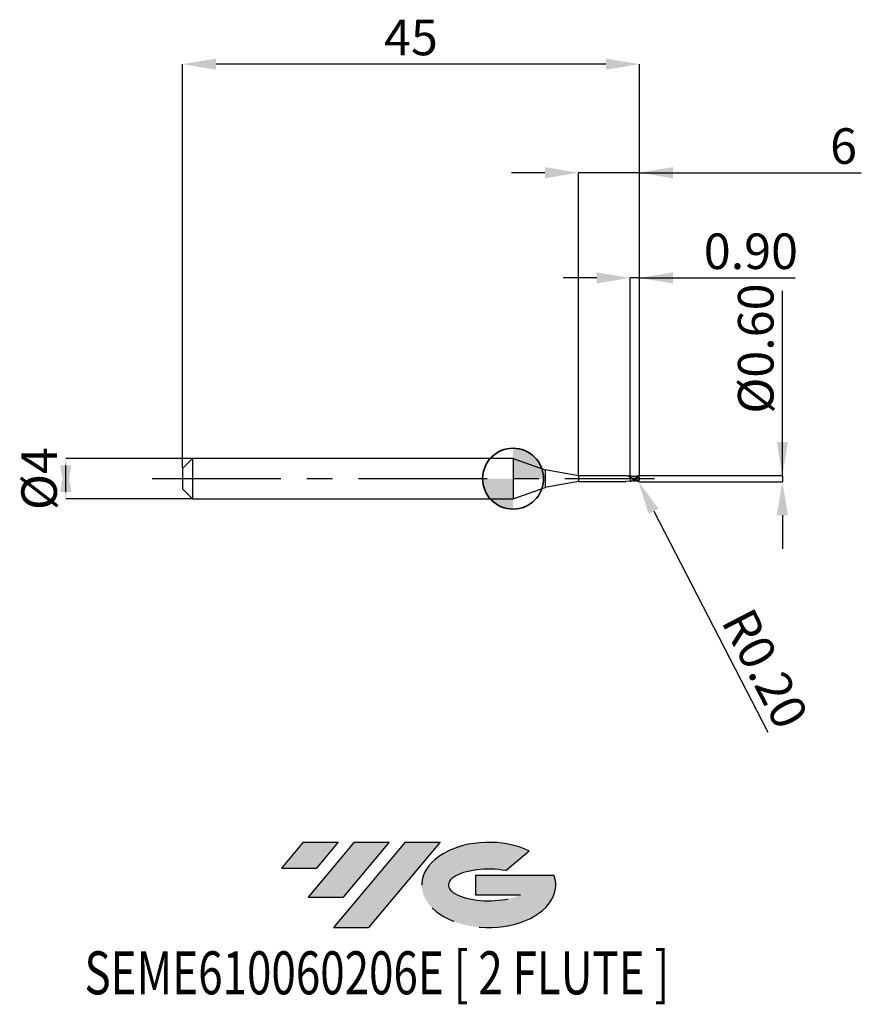
# Model space of a CAD drawing. Units: millimetres. Extents: x -48.6 to 34.3, y -51.7 to 45.2.
import ezdxf
from ezdxf.enums import TextEntityAlignment as Align

# ---------------------------------------------------------------- set-up
doc = ezdxf.new("R2010")
doc.units = ezdxf.units.MM
doc.header["$PDSIZE"] = -1
doc.linetypes.add('CENTERX2', pattern=[20.319999999999997, 12.7, -2.54, 2.54, -2.54])
doc.layers.add('FORMAT', color=2, linetype='Continuous')
doc.layers.add('중심선', color=1, linetype='CENTERX2')
doc.layers.add('외형선', color=100, linetype='Continuous', lineweight=35)
doc.layers.add('치수문자_일반주서', color=7, linetype='Continuous', lineweight=25)
doc.styles.add('SLDTEXTSTYLE0', font='TXT', dxfattribs={"width": 0.75})
doc.dimstyles.new('SLDDIMSTYLE0', dxfattribs={"dimtxt": 3.5, "dimasz": 3.302, "dimexe": 0, "dimexo": 0.0625, "dimgap": 0.875, "dimtad": 1, "dimrnd": 1e-09, "dimzin": 12, "dimdsep": 46, "dimtxsty": 'SLDTEXTSTYLE0', "dimsah": 1, "dimcen": 0.09, "dimadec": 0, "dimazin": 3, "dimtfac": 1, "dimtmove": 0, "dimatfit": 0, "dimfxl": 1, "dimfrac": 2, "dimtolj": 1, "dimtzin": 12, "dimarcsym": 0})
doc.dimstyles.new('SLDDIMSTYLE1', dxfattribs={"dimtxt": 3.5, "dimasz": 3.302, "dimexe": 0, "dimexo": 0.0625, "dimgap": 0.875, "dimtad": 1, "dimrnd": 1e-09, "dimzin": 0, "dimdsep": 46, "dimtxsty": 'SLDTEXTSTYLE0', "dimsah": 1, "dimcen": 0.09, "dimadec": 0, "dimazin": 0, "dimtfac": 1, "dimtmove": 0, "dimatfit": 0, "dimfxl": 1, "dimfrac": 2, "dimtolj": 1, "dimtzin": 12, "dimarcsym": 0})
doc.dimstyles.new('SLDDIMSTYLE2', dxfattribs={"dimtxt": 3.5, "dimasz": 3.302, "dimexe": 0, "dimexo": 0.0625, "dimgap": 0.875, "dimtad": 1, "dimrnd": 1e-09, "dimzin": 12, "dimdsep": 46, "dimtxsty": 'SLDTEXTSTYLE0', "dimsah": 1, "dimcen": 0.09, "dimadec": 0, "dimazin": 3, "dimtfac": 1, "dimtofl": 0, "dimtmove": 0, "dimatfit": 3, "dimfxl": 1, "dimfrac": 2, "dimtolj": 1, "dimtzin": 12, "dimarcsym": 0})

# ---------------------------------------------------------------- blocks, each defined once
blk = doc.blocks.new('블럭10')
at = {"layer": '중심선'}
for p, q in [((2.268634060543552, 16.24717430164393), (0.1404042013395286, 13.71084872107135)), ((2.268634060543552, 16.24717430164393), (5.714909304380834, 16.24717430164393)), ((7.28139805157953, 16.24717430164393), (2.750260043222114, 10.84717430164391)), ((5.714909304380834, 16.24717430164393), (3.58671253028996, 13.71088815037384)), ((12.29416204261559, 16.24717430164393), (5.245725140726316, 7.84717430164391)), ((10.72767329541681, 16.24717430164393), (6.196535287059397, 10.84717430164391)), ((7.28139805157953, 16.24717430164393), (10.72767329541681, 16.24717430164393)), ((15.74043728645272, 16.24717430164393), (8.692000384563599, 7.84717430164391)), ((12.29416204261559, 16.24717430164393), (15.74043728645272, 16.24717430164393)), ((22.22332737316547, 13.45928029700563), (24.52862924686651, 15.39360700705356)), ((0.1404042013395286, 13.71084872107135), (3.58671253028996, 13.71088815037384)), ((19.22039502424796, 13.00717430171391), (19.22036997980202, 11.08717430171403)), ((19.22039502424796, 13.00717430171391), (26.96566020931264, 13.00717430171391)), ((2.750260043222114, 10.84717430164391), (6.196535287059397, 10.84717430164391)), ((19.22036997980202, 11.08717430171403), (23.66174974927406, 11.08717430171406)), ((5.245725140726316, 7.84717430164391), (8.692000384563599, 7.84717430164391))]:
    blk.add_line(p, q, dxfattribs=at)
for centre, major_axis, ratio, start_param, end_param in [((20.54032771741204, 12.0471743016438), (6.600054785286829, -1.261213355974178e-13), 0.636358354079598, 0.9219305317359503, 6.513795318482858), ((20.54032771746488, 12.04717430159265), (3.960054785062283, 1.540847449632565e-10), 0.3939339440162632, 1.131841032648279, 5.62031148352944)]:
    blk.add_ellipse(centre, major_axis=major_axis, ratio=ratio, start_param=start_param, end_param=end_param, dxfattribs=at)
at = {"layer": 'FORMAT', "color": 2, "style": 'SLDTEXTSTYLE0', "width": 0.75}
blk.add_attdef('AUTOATTR0', text='', height=4.233333333333333, dxfattribs=at).set_placement((-19.27858288401334, -0.0412997538344756), align=Align.BOTTOM_LEFT)
blk = doc.blocks.new('*D14')
at = {"layer": 'Defpoints', "color": 0}
for p in [(-31.56221235694352, 2), (-44.05867037855568, -2.000000000000047), (-31.56221235694352, -2)]:
    blk.add_point(p, dxfattribs=at)
at = {"layer": '치수문자_일반주서', "color": 0, "lineweight": -2}
for p, q in [((-31.62471235694352, 2), (-44.0586703785557, 1.999999999999953)), ((-44.05867037855568, -1.302000000000047), (-44.0586703785557, 1.301999999999953)), ((-31.62471235694352, -2), (-44.05867037855568, -2.000000000000047))]:
    blk.add_line(p, q, dxfattribs=at)
at = {"layer": '치수문자_일반주서', "color": 0}
for points in [[(-43.50833704522235, -1.302000000000045), (-44.60900371188902, -1.302000000000049), (-44.0586703785557, 1.999999999999953)], [(-44.60900371188903, 1.301999999999951), (-43.50833704522236, 1.301999999999955), (-44.05867037855568, -2.000000000000047)]]:
    blk.add_solid(points, dxfattribs=at)
at = {"layer": '치수문자_일반주서', "color": 0, "insert": (-48.43367037855569, -1.54e-14), "char_height": 3.5, "attachment_point": 2, "rotation": 90.0000000000002, "style": 'SLDTEXTSTYLE0'}
blk.add_mtext('\\A1;%%c4', dxfattribs=at)
blk = doc.blocks.new('*D15')
at = {"layer": 'Defpoints', "color": 0}
for p in [(11.53778764305639, 19.76173691457851), (11.53778764305639, 0.2372036802973128), (12.43778764305648, 0.25)]:
    blk.add_point(p, dxfattribs=at)
at = {"layer": '치수문자_일반주서', "color": 0, "lineweight": -2}
for p, q in [((8.23578764305639, 19.76173691457851), (4.933787643056391, 19.76173691457851)), ((11.53778764305639, 0.2997036802973128), (11.53778764305639, 19.76173691457851)), ((12.43778764305648, 19.76173691457851), (11.53778764305639, 19.76173691457851)), ((12.43778764305648, 0.3125), (12.43778764305648, 19.76173691457851)), ((12.43778764305648, 19.76173691457851), (27.79178764305648, 19.76173691457851)), ((15.73978764305648, 19.76173691457851), (19.04178764305648, 19.76173691457851))]:
    blk.add_line(p, q, dxfattribs=at)
at = {"layer": '치수문자_일반주서', "color": 0}
for points in [[(8.23578764305639, 19.21140358124517), (8.23578764305639, 20.31207024791184), (11.53778764305639, 19.76173691457851)], [(15.73978764305648, 20.31207024791184), (15.73978764305648, 19.21140358124517), (12.43778764305648, 19.76173691457851)]]:
    blk.add_solid(points, dxfattribs=at)
at = {"layer": '치수문자_일반주서', "color": 0, "insert": (23.41678764305648, 24.13673691457851), "char_height": 3.5, "attachment_point": 2, "style": 'SLDTEXTSTYLE0'}
blk.add_mtext('\\A1;0.90', dxfattribs=at)
blk = doc.blocks.new('*D16')
at = {"layer": 'Defpoints', "color": 0}
for p in [(-32.56221235694352, 40.80832450504428), (-32.56221235694352, 1), (12.43778764305648, 0.25)]:
    blk.add_point(p, dxfattribs=at)
at = {"layer": '치수문자_일반주서', "color": 0, "lineweight": -2}
for p, q in [((-32.56221235694352, 1.0625), (-32.56221235694352, 40.80832450504428)), ((9.135787643056481, 40.80832450504428), (-29.26021235694352, 40.80832450504428)), ((12.43778764305648, 0.3125), (12.43778764305648, 40.80832450504428))]:
    blk.add_line(p, q, dxfattribs=at)
at = {"layer": '치수문자_일반주서', "color": 0}
for points in [[(-29.26021235694352, 41.35865783837762), (-29.26021235694352, 40.25799117171095), (-32.56221235694352, 40.80832450504428)], [(9.135787643056481, 40.25799117171095), (9.135787643056481, 41.35865783837762), (12.43778764305648, 40.80832450504428)]]:
    blk.add_solid(points, dxfattribs=at)
at = {"layer": '치수문자_일반주서', "color": 0, "insert": (-10.06221235694352, 45.18332450504428), "char_height": 3.5, "attachment_point": 2, "style": 'SLDTEXTSTYLE0'}
blk.add_mtext('\\A1;45', dxfattribs=at)
blk = doc.blocks.new('*D17')
at = {"layer": 'Defpoints', "color": 0}
for p in [(6.437787643056481, 30.12000000000015), (6.437787643056481, 0.2750000000000057), (12.43778764305648, 0.2495890589671319)]:
    blk.add_point(p, dxfattribs=at)
at = {"layer": '치수문자_일반주서', "color": 0, "lineweight": -2}
for p, q in [((3.135787643056481, 30.12000000000015), (-0.1662123569435181, 30.12000000000015)), ((6.437787643056481, 0.3375000000000057), (6.437787643056481, 30.12000000000015)), ((12.43778764305648, 30.12000000000015), (6.437787643056481, 30.12000000000015)), ((12.43778764305648, 0.3120890589671319), (12.43778764305648, 30.12000000000015)), ((12.43778764305648, 30.12000000000015), (34.2929523010614, 30.12000000000015)), ((15.73978764305648, 30.12000000000015), (19.04178764305648, 30.12000000000015))]:
    blk.add_line(p, q, dxfattribs=at)
at = {"layer": '치수문자_일반주서', "color": 0}
for points in [[(3.135787643056481, 29.56966666666681), (3.135787643056481, 30.67033333333348), (6.437787643056481, 30.12000000000015)], [(15.73978764305648, 30.67033333333348), (15.73978764305648, 29.56966666666681), (12.43778764305648, 30.12000000000015)]]:
    blk.add_solid(points, dxfattribs=at)
at = {"layer": '치수문자_일반주서', "color": 0, "insert": (32.5429523010614, 34.49500000000015), "char_height": 3.5, "attachment_point": 2, "style": 'SLDTEXTSTYLE0'}
blk.add_mtext('\\A1;6', dxfattribs=at)
blk = doc.blocks.new('*D18')
at = {"layer": 'Defpoints', "color": 0}
for p in [(12.26710859425316, 0.3013960753278582), (12.38778764304857, -0.2971277970563619), (26.519603475135, -0.2971277970563092)]:
    blk.add_point(p, dxfattribs=at)
at = {"layer": '치수문자_일반주서', "color": 0, "lineweight": -2}
for p, q in [((26.51960347513507, 0.3013960753279115), (26.51960347513496, 18.49487779705709)), ((26.51960347513505, 3.603396075327911), (26.51960347513503, 6.905396075327911)), ((12.32960859425316, 0.3013960753278584), (26.51960347513507, 0.3013960753279115)), ((26.51960347513507, 0.3013960753279115), (26.51960347513508, -0.2971277970563087)), ((12.45028764304857, -0.2971277970563617), (26.51960347513508, -0.2971277970563087)), ((26.5196034751351, -3.599127797056308), (26.51960347513512, -6.901127797056308))]:
    blk.add_line(p, q, dxfattribs=at)
at = {"layer": '치수문자_일반주서', "color": 0}
for points in [[(25.96927014180172, 3.603396075327908), (27.06993680846839, 3.603396075327914), (26.51960347513507, 0.3013960753279115)], [(27.06993680846843, -3.599127797056305), (25.96927014180176, -3.599127797056311), (26.51960347513508, -0.2971277970563087)]]:
    blk.add_solid(points, dxfattribs=at)
at = {"layer": '치수문자_일반주서', "color": 0, "insert": (22.144603475135, 12.80737779705706), "char_height": 3.5, "attachment_point": 2, "rotation": 90.00000000000034, "style": 'SLDTEXTSTYLE0'}
blk.add_mtext('\\A1;%%c0.60', dxfattribs=at)
blk = doc.blocks.new('SW_DOWELSYMBOL_0')
at = {"linetype": 'Continuous', "lineweight": 35}
h = blk.add_hatch(color=0, dxfattribs=at)
edge = h.paths.add_edge_path(flags=0)
edge.add_arc((1.04e-14, 0), 3.000000000000004, 0, 90)
edge.add_line((1.04e-14, 3.000000000000004), (1.04e-14, 0))
edge.add_line((1.04e-14, 0), (3.000000000000015, 0))
h = blk.add_hatch(color=0, dxfattribs=at)
edge = h.paths.add_edge_path(flags=0)
edge.add_arc((1.04e-14, 0), 3.000000000000004, 180, 270.0000000000008)
edge.add_line((1.04e-14, -3.000000000000004), (1.04e-14, 0))
edge.add_line((1.04e-14, 0), (-2.999999999999994, 0))
at = {"layer": '외형선', "color": 0}
blk.add_circle((0, 0), 3.000000000000004, dxfattribs=at)
blk = doc.blocks.new('*D21')
at = {"layer": 'Defpoints', "color": 0}
for p in [(12.2377876430578, -0.0971222115529713), (12.3296912008484, -0.2747559247534923)]:
    blk.add_point(p, dxfattribs=at)
at = {"layer": '치수문자_일반주서', "color": 0, "lineweight": -2}
for p, q in [((12.2377876430578, -0.0971222115529713), (12.3296912008484, -0.2747559247534923)), ((13.8470189399717, -3.207488529694996), (25.09754112143645, -24.95280588826608))]:
    blk.add_line(p, q, dxfattribs=at)
at = {"layer": '치수문자_일반주서', "color": 0}
blk.add_solid([(14.33580770746195, -2.954600573174446), (13.35823017248145, -3.460376486215546), (12.3296912008484, -0.2747559247534923)], dxfattribs=at)
at = {"layer": '치수문자_일반주서', "color": 0, "insert": (24.81547618252297, -18.6951129731227), "char_height": 3.5, "attachment_point": 5, "rotation": 297.35599568250717, "style": 'SLDTEXTSTYLE0'}
blk.add_mtext('\\A1;R0.20', dxfattribs=at)

msp = doc.modelspace()

# ---------------------------------------------------------------- hatches: boundary and pattern name
at = {"layer": '중심선'}
for points in [[(-17.22453438368504, -35.7989250712761), (-20.67080962752232, -35.7989250712761), (-22.79903948672635, -38.3352506518487), (-19.35273115777591, -38.33521122254621)], [(-12.21177039264909, -35.7989250712761), (-15.65804563648637, -35.7989250712761), (-20.18918364484376, -41.19892507127612), (-16.74290840100648, -41.19892507127612)], [(-7.199006401613195, -35.79892507127613), (-10.64528164545031, -35.7989250712761), (-17.69371854733956, -44.19892507127612), (-14.24744330350228, -44.19892507127612)]]:
    msp.add_hatch(color=256, dxfattribs=at).paths.add_polyline_path(points, flags=0)
h = msp.add_hatch(color=256, dxfattribs=at)
edge = h.paths.add_edge_path(flags=0)
edge.add_ellipse((-2.399115970600996, -39.99892507132738), major_axis=(3.960054785062284, 1.540850780301639e-10), ratio=0.3939339440162633, start_angle=39.99803423149211, end_angle=342.9046081939157, ccw=False)
edge.add_line((-0.7161163149004002, -38.58681907591441), (1.589185558800638, -36.65249236586649))
edge.add_ellipse((-2.399115970653842, -39.99892507127625), major_axis=(6.600054785286829, -1.249000902703301e-13), ratio=0.6363583540795982, start_angle=39.99873849337408, end_angle=368.4976242363725)
edge.add_line((4.026216521246767, -39.03892507120613), (-3.71904866381792, -39.0389250712061))
edge.add_line((-3.71904866381792, -39.0389250712061), (-3.719073708263854, -40.95892507120602))
edge.add_line((-3.719073708263854, -40.95892507120602), (0.7223060612081831, -40.95892507120599))

# ---------------------------------------------------------------- linework, layer by layer
at = {"color": 4, "linetype": 'Continuous', "lineweight": 25}
for p, q in [((-31.56221235694352, 2), (-32.56221235694352, 1)), ((0, 2), (-31.56221235694352, 2)), ((-31.56221235694352, 2), (-31.56221235694352, -2)), ((0, 2), (0, -2)), ((0, 2), (3.14343484923711, 0.8558832815226651)), ((-32.56221235694352, 1), (-32.56221235694352, -1)), ((6.437787643056481, 0.2750000000000057), (3.14343484923711, 0.8558832815226651)), ((3.14343484923711, 0.8558832815226651), (3.14343484923711, -0.8558832815226367)), ((6.437787643056481, 0.2750000000000057), (6.437787643056481, -0.2749999999999773)), ((11.16375812188744, 0.2750000000000057), (6.437787643056481, 0.2750000000000057)), ((9.358253891947015, 0.2750000000000057), (9.202433075679664, 0.2750000000000057)), ((10.9903999797516, 0.2750000000000057), (10.83482040624858, 0.2750000000000057)), ((11.53778764305707, 0.0605859214659006), (11.53778764305707, 0.1393765124591653)), ((0, -1.999999999999972), (3.14343484923711, -0.8558832815226367)), ((6.437787643056481, -0.2750000000000057), (3.14343484923711, -0.8558832815226367)), ((6.437787643056481, -0.2749999999999773), (11.10945628142917, -0.2749999999999773)), ((11.53778764305571, -0.2368485107049594), (11.10945628142917, -0.2749999999999773)), ((-32.56221235694352, -1), (-31.56221235694352, -2)), ((-31.56221235694352, -2), (0, -2))]:
    msp.add_line(p, q, dxfattribs=at)
at = {"color": 1, "linetype": 'Continuous', "lineweight": 25}
for p, q in [((11.69147229870873, -0.0268201819893648), (11.53778764305548, 0.0339200267787021)), ((12.40535024028918, 0.2063136764622584), (12.2851676072828, 0.1926556141305582)), ((12.43778764305716, 2.84e-14), (12.43778764305716, 0.0971222115529997)), ((11.80626496246805, -0.2148007306370801), (11.53778764305639, -0.236848510704931)), ((11.63596349868385, -0.2391120532383013), (11.6586692117753, -0.2393709170199259))]:
    msp.add_line(p, q, dxfattribs=at)
for centre, start, end in [((12.2377876430578, 0.0971222115529997), 0, 70.38912336467375), ((12.2377876430578, -0.0971222115529713), 289.6108766353262, 0)]:
    msp.add_arc(centre, 0.1999999999999999, start, end, dxfattribs=at)
at = {"color": 4, "linetype": 'Continuous', "lineweight": 25}
for points, knots in [([(11.53778764305616, 0.1361041183288876), (11.50844255502579, 0.1489045672646796), (11.38391426813359, 0.2032243217592224), (11.25908657918421, 0.2500575653469923), (11.16375812188744, 0.2750000000000057)], [0, 0, 0, 0, 0.1610070414849088, 0.6832465805867584, 0.6832465805867584, 0.6832465805867584, 0.6832465805867584]), ([(11.53778764305639, 0.2370866248698178), (11.48998263232352, 0.2355347832429118), (11.41739369978222, 0.2331784083474133), (11.33913689506562, 0.2350819058329421), (11.30187169577084, 0.236206390474166), (11.28829988160351, 0.2367827728020018)], [0, 0, 0, 0, 0.415017113390556, 0.6301776484419828, 0.75223556160086, 0.75223556160086, 0.75223556160086, 0.75223556160086]), ([(11.53778764305707, 0.2368485107050446), (11.53778764305707, 0.2389947944491269), (11.53778764305707, 0.2310502892838713), (11.53778764305707, 0.1943532181966816), (11.53778764305707, 0.1657586108146347), (11.53778764305707, 0.1318646226677629)], [0, 0, 0, 0, 0.5, 0.5, 1, 1, 1, 1]), ([(11.53778764305707, 0.2365411531098403), (11.53778764305707, 0.2365428086496024), (11.53778764305707, 0.2365497320062673), (11.53778764305707, 0.2311755978130066), (11.53778764305707, 0.2181283488509393), (11.53778764305707, 0.1951709724932016), (11.53778764305707, 0.1664162345227282), (11.53778764305707, 0.1434663306581854), (11.53778764305707, 0.1318646226677629)], [0, 0, 0, 0, 0.0469855834057623, 0.1964905724437145, 0.4071571113148414, 0.6239329940849647, 0.8098894176979164, 1, 1, 1, 1]), ([(11.53778764305707, 0.0339200267781052), (11.53778764305707, -0.0191580206626156), (11.53778764305707, -0.0750431550192161), (11.53778764305707, -0.1712899063557529), (11.53778764305707, -0.2109057952047237), (11.53778764305707, -0.2368485107049878)], [0, 0, 0, 0, 0.4999999999999999, 0.4999999999999999, 1, 1, 1, 1]), ([(11.53778764305707, 0.0339200267781052), (11.53778764305707, -0.0191580206626156), (11.53778764305707, -0.0750431550192161), (11.53778764305707, -0.1712899063557529), (11.53778764305707, -0.2109057952047237), (11.53778764305707, -0.2368485107049878)], [0, 0, 0, 0, 0.5, 0.5, 1, 1, 1, 1])]:
    msp.add_open_spline(points, degree=3, knots=knots, dxfattribs=at)
at = {"color": 1, "linetype": 'Continuous', "lineweight": 25}
for points, knots in [([(12.43778764305716, 2.84e-14), (12.365281820277, 0.034275679294808), (12.28640193219826, 0.0695036398454647), (12.17438199360549, 0.1166097878608241), (12.13854653262979, 0.1313284363808975), (12.06323481177651, 0.1589702028318811), (12.02473653427796, 0.1717408978419428), (11.91076331393992, 0.2055243062508794), (11.83865540181296, 0.2219351317079941), (11.68593533066519, 0.2405840897670544), (11.61358587053314, 0.2424668644565031), (11.53778764305639, 0.2368485107050162)], [0, 0, 0, 0, 0.2500000000000024, 0.2500000000000024, 0.3750000000000036, 0.3750000000000036, 0.5000000000000048, 0.5000000000000048, 0.7500000000000023, 0.7500000000000023, 1, 1, 1, 1]), ([(11.6586692117753, 0.2393709170200111), (11.63873985953387, 0.2392170779152138), (11.59849611627328, 0.2389064275056967), (11.55815246568113, 0.2376970826185811), (11.53778764305639, 0.2370866248698178)], [0, 0, 0, 0, 0.4952161659656346, 1, 1, 1, 1]), ([(12.34799135086178, -0.2640208118653504), (12.28971826143106, -0.2481246845516409), (12.23017417879146, -0.2271926749139084), (12.10530938121769, -0.1730806312968696), (12.03220967327479, -0.136916887707855), (11.88995321025232, -0.0595337011724553), (11.82138932108387, -0.0185721717475076), (11.67731579409019, 0.0634416441986332), (11.60930339800825, 0.1030497604559173), (11.53778764305707, 0.1393765124591653)], [0.0466020612981141, 0.0466020612981141, 0.0466020612981141, 0.0466020612981141, 0.25, 0.25, 0.5, 0.5, 0.75, 0.75, 1, 1, 1, 1]), ([(12.30491372253573, -0.2855209627534236), (12.26217354683058, -0.2792405869548986), (12.24300828422906, -0.2771598811202409), (12.10530938121769, -0.2349418323897794), (12.03220967327479, -0.2061760403774429), (11.88995321025232, -0.1392083095928456), (11.82138932108387, -0.1013213636905732), (11.67731579409019, -0.0207987903925471), (11.60930339800825, 0.0204084269499276), (11.53778764305707, 0.060585921465929)], [0, 0, 0, 0, 0.25, 0.25, 0.5, 0.5, 0.75, 0.75, 1, 1, 1, 1]), ([(11.65984042516538, 0.0769529316868329), (11.64624255733906, 0.0835373872812113), (11.61900964934739, 0.0967242983224423), (11.59175526381864, 0.1111663062558819), (11.57810947022676, 0.1183971667390722)], [0, 0, 0, 0, 0.4993175106579615, 1, 1, 1, 1]), ([(12.39139200631303, -0.2252069475245264), (12.32434553272242, -0.2084441416972993), (12.17490785909172, -0.1686731775633348), (11.94330889074081, -0.0626077073418401), (11.76267275169698, 0.0298667101572221), (11.66488902915353, 0.0740608388599071), (11.64916962544339, 0.0811653480013774)], [0.0588052641982274, 0.0588052641982274, 0.0588052641982274, 0.0588052641982274, 0.3137463202272506, 0.6270649207262846, 0.9400481295221594, 1, 1, 1, 1]), ([(12.28650705968221, 0.2011825268735663), (12.22360552939813, 0.1989368286157003), (12.12897665489891, 0.1955584068563496), (11.96309470562414, 0.2036253224369489), (11.86606725241131, 0.2169447324677378), (11.80247211706819, 0.2256747326434265)], [0, 0, 0, 0, 0.4058666001279931, 0.610584502370662, 1, 1, 1, 1]), ([(12.03674752611005, 0.2010120615826736), (12.05933309529587, 0.2120524145366858), (12.14872382615317, 0.2557486885319804), (12.23811141887131, 0.2750669239081844), (12.30491372253596, 0.2855209627535089)], [0, 0, 0, 0, 0.1930116495820262, 0.7639148820267527, 0.7639148820267527, 0.7639148820267527, 0.7639148820267527]), ([(11.53778764305639, -0.2370866248697325), (11.55815443023471, -0.237714754327726), (11.59091698866177, -0.2387251801689274), (11.62359842145906, -0.2390058582106178), (11.63596349868385, -0.2391120532383013)], [0, 0, 0, 0, 0.6216482520318499, 1, 1, 1, 1]), ([(11.80247211706819, -0.2256747326433413), (11.88114540715947, -0.2129968452851188), (11.95994874989037, -0.2002980004619417), (12.03554196365189, -0.2005082132036762), (12.03566671847398, -0.200508560127048)], [0, 0, 0, 0, 0.9983496557978734, 1, 1, 1, 1])]:
    msp.add_open_spline(points, degree=3, knots=knots, dxfattribs=at)
at = {"color": 4, "linetype": 'Continuous', "lineweight": 25}
for points in [[(11.53778764305707, 0.060585921465929), (11.53778764305707, 0.0633200417225055), (11.53778764305707, 0.0525382716906506), (11.53778764305707, 0.0339200267781052)], [(11.53778764305707, 0.0601251761957826), (11.53778764305707, 0.0572779772159606), (11.53778764305707, 0.0474798784312611), (11.53778764305707, 0.0339200267781052)]]:
    msp.add_open_spline(points, degree=3, dxfattribs=at)
at = {"color": 1, "linetype": 'Continuous', "lineweight": 25}
for points in [[(12.43778764305716, 0.2471277933275644), (12.43778764305716, 0.247945673592767), (12.43778764305716, 0.2487661616616492), (12.43778764305716, 0.2495890589671603)], [(12.43778764305716, -0.097122211553426), (12.43778764305716, -0.0658414591950987), (12.43778764305716, -0.0327637681879764), (12.43778764305716, 2.84e-14)], [(12.43753753696546, -0.2366300782378232), (12.43753736303825, -0.2366349909042924), (12.43753718902053, -0.2366399032001425), (12.43753701491232, -0.2366448151252882)], [(12.43778764305716, -0.236691679310411), (12.43770427435993, -0.2366711456225516), (12.4376209056627, -0.2366506119346639), (12.43753753696546, -0.2366300782378232)]]:
    msp.add_open_spline(points, degree=3, dxfattribs=at)
at = {"layer": '외형선'}
msp.add_circle((0, 0), 3.000000000000005, dxfattribs=at)
at = {"layer": '중심선'}
msp.add_line((-35.56221235694352, 0), (13.93778764305648, 0), dxfattribs=at)

# ---------------------------------------------------------------- block references
at = {"color": 7, "linetype": 'Continuous'}
msp.add_blockref('블럭10', (-22.93944368806589, -52.04609937292004), dxfattribs=at).add_auto_attribs({'AUTOATTR0': 'SEME610060206E [ 2 FLUTE ]'})
at = {"layer": '외형선'}
msp.add_blockref('SW_DOWELSYMBOL_0', (0, 0), dxfattribs=at)

# ---------------------------------------------------------------- dimensions: what is measured, and where the dimension line sits
at = {"layer": '치수문자_일반주서'}
for base, p2, dimstyle, picture, middle in [((-32.56221235694352, 40.80832450504428), (-32.56221235694352, 1), 'SLDDIMSTYLE2', '*D16', (-10.06221235694352, 40.80832450504428)), ((11.53778764305639, 19.76173691457851), (11.53778764305639, 0.2372036802973128), 'SLDDIMSTYLE1', '*D15', (23.41678764305648, 19.76173691457851))]:
    dim = msp.add_linear_dim(base=base, p1=(12.43778764305648, 0.25), p2=p2, dimstyle=dimstyle, dxfattribs=at)
    dim.commit()
    dim.dimension.update_dxf_attribs({"geometry": picture, "text_midpoint": middle, "dimtype": 160})
dim = msp.add_linear_dim(base=(6.437787643056481, 30.12000000000015), p1=(12.43778764305648, 0.2495890589671319), p2=(6.437787643056481, 0.2750000000000057), angle=1.916e-13, dimstyle='SLDDIMSTYLE0', dxfattribs=at)
dim.commit()
dim.dimension.update_dxf_attribs({"geometry": '*D17', "text_midpoint": (32.5429523010614, 30.12000000000015), "dimtype": 160})
for base, p1, p2, dimstyle, picture, middle in [((26.51960347513508, -0.2971277970563087), (12.26710859425316, 0.3013960753278582), (12.38778764304857, -0.2971277970563619), 'SLDDIMSTYLE1', '*D18', (26.519603475135, 12.80737779705709)), ((-44.05867037855568, -2.000000000000047), (-31.56221235694352, 2), (-31.56221235694352, -2), 'SLDDIMSTYLE0', '*D14', (-44.05867037855569, 0))]:
    dim = msp.add_linear_dim(base=base, p1=p1, p2=p2, angle=90.0000000000002, text='%%c<>', dimstyle=dimstyle, dxfattribs=at)
    dim.commit()
    dim.dimension.update_dxf_attribs({"geometry": picture, "text_midpoint": middle, "dimtype": 160})
dim = msp.add_radius_dim(center=(12.2377876430578, -0.0971222115529713), mpoint=(12.3296912008484, -0.2747559247534923), dimstyle='SLDDIMSTYLE1', dxfattribs=at)
dim.commit()
dim.dimension.update_dxf_attribs({"geometry": '*D21', "text_midpoint": (22.48403369676541, -19.90134716912472), "dimtype": 164})

doc.saveas('drawing.dxf')
